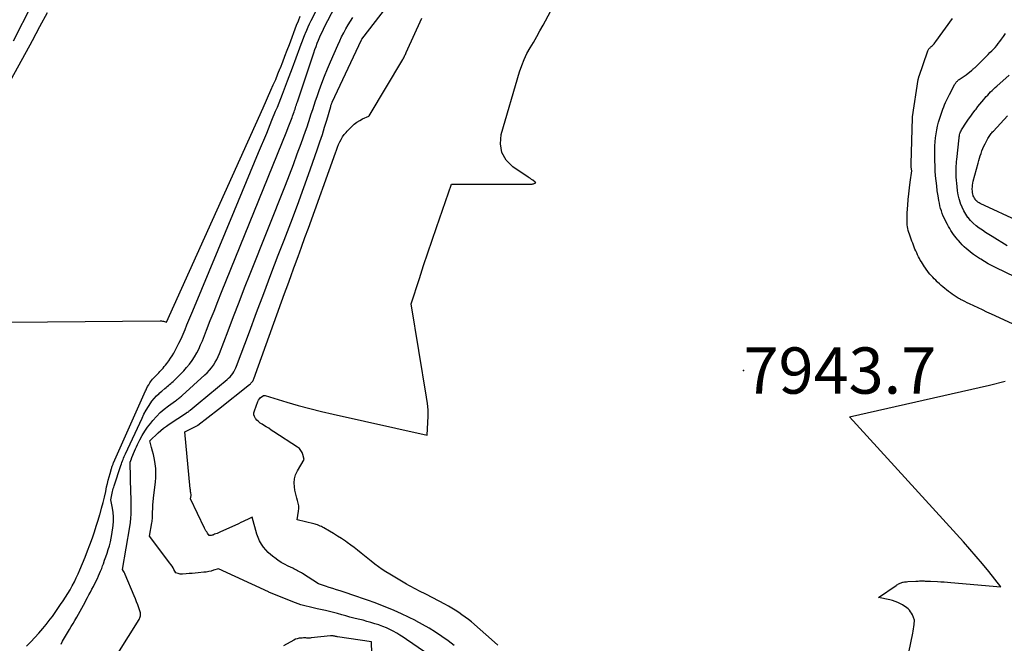
# Model space of a CAD drawing. Units: inches. Extents: x 2628029 to 2630850, y 1493785 to 1496366.
# Drawn here: x 2628293 to 2628415, y 1495464 to 1495542 of the extents above; entities that cross this region are included whole.
import ezdxf

# ---------------------------------------------------------------- set-up
doc = ezdxf.new("R2010")
doc.units = ezdxf.units.IN
doc.header["$MEASUREMENT"] = 0
for name, color, linetype in [('Tile_2737_18_NE_contour_2ft', 225, 'Continuous'), ('Tile_2737_18_NE_spot_anno', 217, 'Continuous'), ('Tile_2737_18_NE_spot_elev', 114, 'Continuous')]:
    doc.layers.add(name, color=color, linetype=linetype)
doc.styles.add('Arial', font='arial.ttf')

msp = doc.modelspace()

# ---------------------------------------------------------------- linework, layer by layer
at = {"layer": 'Tile_2737_18_NE_contour_2ft'}
for points in [[(2628323.31, 1495494.91, 7942), (2628323.33, 1495494.91, 7942), (2628323.4, 1495494.91, 7942), (2628323.47, 1495494.9, 7942), (2628326.17, 1495494.08, 7942), (2628327.6, 1495493.66, 7942), (2628329.03, 1495493.26, 7942), (2628330.47, 1495492.9, 7942), (2628331.92, 1495492.56, 7942), (2628343.64, 1495489.94, 7942), (2628343.74, 1495491.53, 7942), (2628343.76, 1495492.32, 7942), (2628343.75, 1495493.11, 7942), (2628343.68, 1495493.9, 7942), (2628343.58, 1495494.69, 7942), (2628341.67, 1495506.29, 7942), (2628342.69, 1495509.47, 7942), (2628343.2, 1495511.06, 7942), (2628343.72, 1495512.65, 7942), (2628344.25, 1495514.23, 7942), (2628344.79, 1495515.81, 7942), (2628346.66, 1495521.21, 7942), (2628356.7, 1495521.21, 7942), (2628356.79, 1495521.22, 7942), (2628356.87, 1495521.23, 7942), (2628356.95, 1495521.26, 7942), (2628357.03, 1495521.3, 7942), (2628357.18, 1495521.38, 7942), (2628357.1, 1495521.46, 7942), (2628356.79, 1495521.68, 7942), (2628356.64, 1495521.78, 7942), (2628356.5, 1495521.88, 7942), (2628356.35, 1495521.97, 7942), (2628356.21, 1495522.07, 7942), (2628354.3, 1495523.36, 7942), (2628353.48, 1495524.2, 7942), (2628352.92, 1495525.14, 7942), (2628352.76, 1495526.21, 7942), (2628352.86, 1495527.38, 7942), (2628355.15, 1495535.19, 7942), (2628355.41, 1495535.96, 7942), (2628355.7, 1495536.71, 7942), (2628356.06, 1495537.44, 7942), (2628356.46, 1495538.14, 7942), (2628356.88, 1495538.84, 7942), (2628357.29, 1495539.55, 7942), (2628357.69, 1495540.26, 7942), (2628358.08, 1495540.97, 7942), (2628362.37, 1495548.97, 7942)], [(2628324.78, 1495530.26, 7932), (2628324.99, 1495530.77, 7932), (2628325.64, 1495532.4, 7932), (2628326.27, 1495534.04, 7932), (2628326.89, 1495535.69, 7932), (2628327.81, 1495538.17, 7932), (2628327.97, 1495538.61, 7932), (2628328.13, 1495539.04, 7932), (2628328.3, 1495539.48, 7932), (2628328.46, 1495539.91, 7932), (2628328.49, 1495539.97, 7932), (2628328.65, 1495540.37, 7932), (2628328.82, 1495540.77, 7932), (2628329, 1495541.16, 7932), (2628329.19, 1495541.55, 7932), (2628330.74, 1495544.6, 7932)], [(2628330.96, 1495528.54, 7938), (2628331.15, 1495529.17, 7938), (2628331.63, 1495530.84, 7938), (2628331.65, 1495530.91, 7938), (2628331.67, 1495530.98, 7938), (2628331.69, 1495531.05, 7938), (2628331.72, 1495531.13, 7938), (2628331.75, 1495531.2, 7938), (2628331.77, 1495531.27, 7938), (2628331.8, 1495531.34, 7938), (2628331.83, 1495531.41, 7938), (2628335.48, 1495539.16, 7938), (2628335.52, 1495539.24, 7938), (2628339.32, 1495544.23, 7938)], [(2628294.37, 1495543.49, 7932), (2628292.08, 1495539.01, 7932)], [(2628296.32, 1495542.5, 7930), (2628295.39, 1495540.76, 7930), (2628294.45, 1495539.03, 7930), (2628294.17, 1495538.51, 7930)], [(2628326.89, 1495529.67, 7934), (2628327.01, 1495530, 7934), (2628327.08, 1495530.18, 7934), (2628327.14, 1495530.36, 7934), (2628327.2, 1495530.54, 7934), (2628327.26, 1495530.72, 7934), (2628327.31, 1495530.9, 7934), (2628327.37, 1495531.08, 7934), (2628327.43, 1495531.26, 7934), (2628327.49, 1495531.43, 7934), (2628329.53, 1495537.54, 7934), (2628329.66, 1495537.94, 7934), (2628329.81, 1495538.34, 7934), (2628329.96, 1495538.73, 7934), (2628330.12, 1495539.13, 7934), (2628330.28, 1495539.52, 7934), (2628330.46, 1495539.91, 7934), (2628330.64, 1495540.29, 7934), (2628330.83, 1495540.67, 7934), (2628332.17, 1495543.29, 7934)], [(2628323.21, 1495530.69, 7930), (2628324.19, 1495532.89, 7930), (2628324.49, 1495533.56, 7930), (2628324.79, 1495534.24, 7930), (2628325.07, 1495534.92, 7930), (2628325.34, 1495535.61, 7930), (2628325.37, 1495535.68, 7930), (2628325.66, 1495536.41, 7930), (2628325.94, 1495537.13, 7930), (2628326.22, 1495537.86, 7930), (2628326.49, 1495538.58, 7930), (2628327.39, 1495540.97, 7930), (2628327.61, 1495541.54, 7930), (2628327.85, 1495542.11, 7930)], [(2628328.95, 1495529.1, 7936), (2628329.05, 1495529.41, 7936), (2628329.22, 1495529.95, 7936), (2628329.39, 1495530.49, 7936), (2628329.57, 1495531.03, 7936), (2628329.75, 1495531.56, 7936), (2628329.93, 1495532.1, 7936), (2628330.19, 1495532.85, 7936), (2628330.52, 1495533.75, 7936), (2628330.86, 1495534.65, 7936), (2628331.22, 1495535.54, 7936), (2628331.6, 1495536.43, 7936), (2628332.51, 1495538.51, 7936), (2628332.75, 1495539.02, 7936), (2628332.99, 1495539.53, 7936), (2628333.25, 1495540.03, 7936), (2628333.51, 1495540.52, 7936), (2628333.79, 1495541.01, 7936), (2628334.08, 1495541.49, 7936), (2628334.39, 1495541.95, 7936)], [(2628333.69, 1495527.77, 7940), (2628334.27, 1495528.37, 7940), (2628334.57, 1495528.66, 7940), (2628334.89, 1495528.91, 7940), (2628335.24, 1495529.13, 7940), (2628335.61, 1495529.32, 7940), (2628336.38, 1495529.67, 7940), (2628336.43, 1495529.7, 7940), (2628340.6, 1495536.7, 7940), (2628340.66, 1495536.8, 7940), (2628340.72, 1495536.91, 7940), (2628340.77, 1495537.01, 7940), (2628340.83, 1495537.12, 7940), (2628340.88, 1495537.23, 7940), (2628340.93, 1495537.34, 7940), (2628340.98, 1495537.45, 7940), (2628341.03, 1495537.56, 7940), (2628342.98, 1495541.84, 7940)], [(2628424.99, 1495499.93, 7944), (2628413.89, 1495505.03, 7944), (2628413.34, 1495505.28, 7944), (2628412.79, 1495505.54, 7944), (2628412.24, 1495505.79, 7944), (2628411.69, 1495506.05, 7944), (2628411.15, 1495506.3, 7944), (2628410.88, 1495506.44, 7944), (2628410.6, 1495506.58, 7944), (2628410.32, 1495506.72, 7944), (2628410.05, 1495506.86, 7944), (2628410.03, 1495506.87, 7944), (2628409.77, 1495507.01, 7944), (2628409.52, 1495507.16, 7944), (2628409.27, 1495507.33, 7944), (2628409.02, 1495507.49, 7944), (2628408.78, 1495507.67, 7944), (2628408.54, 1495507.84, 7944), (2628408.31, 1495508.03, 7944), (2628408.08, 1495508.22, 7944), (2628407.86, 1495508.41, 7944), (2628407.64, 1495508.6, 7944), (2628407.42, 1495508.8, 7944), (2628407.2, 1495509, 7944), (2628407.15, 1495509.04, 7944), (2628406.96, 1495509.23, 7944), (2628406.77, 1495509.42, 7944), (2628406.58, 1495509.61, 7944), (2628406.4, 1495509.81, 7944), (2628406.23, 1495510.01, 7944), (2628406.06, 1495510.22, 7944), (2628405.9, 1495510.44, 7944), (2628405.74, 1495510.65, 7944), (2628405.72, 1495510.68, 7944), (2628405.58, 1495510.89, 7944), (2628405.44, 1495511.1, 7944), (2628405.3, 1495511.31, 7944), (2628405.17, 1495511.52, 7944), (2628405.04, 1495511.73, 7944), (2628404.92, 1495511.95, 7944), (2628404.81, 1495512.17, 7944), (2628404.7, 1495512.39, 7944), (2628404.59, 1495512.64, 7944), (2628404.48, 1495512.88, 7944), (2628404.38, 1495513.12, 7944), (2628404.28, 1495513.36, 7944), (2628404.19, 1495513.6, 7944), (2628404.1, 1495513.84, 7944), (2628404, 1495514.09, 7944), (2628403.91, 1495514.33, 7944), (2628403.76, 1495514.73, 7944), (2628403.69, 1495514.96, 7944), (2628403.61, 1495515.19, 7944), (2628403.55, 1495515.42, 7944), (2628403.5, 1495515.66, 7944), (2628403.46, 1495515.9, 7944), (2628403.42, 1495516.14, 7944), (2628403.4, 1495516.38, 7944), (2628403.39, 1495516.62, 7944), (2628403.39, 1495516.87, 7944), (2628403.39, 1495517.12, 7944), (2628403.4, 1495517.37, 7944), (2628403.41, 1495517.62, 7944), (2628403.48, 1495518.58, 7944), (2628403.54, 1495519.29, 7944), (2628403.61, 1495520.01, 7944), (2628403.69, 1495520.72, 7944), (2628403.78, 1495521.44, 7944), (2628403.98, 1495522.86, 7944), (2628403.91, 1495523.32, 7944), (2628403.9, 1495523.34, 7944), (2628403.9, 1495523.36, 7944), (2628403.9, 1495523.37, 7944), (2628403.9, 1495523.39, 7944), (2628403.89, 1495523.46, 7944), (2628403.89, 1495523.48, 7944), (2628403.89, 1495523.5, 7944), (2628403.89, 1495523.52, 7944), (2628403.89, 1495523.53, 7944), (2628403.89, 1495523.62, 7944), (2628403.89, 1495523.64, 7944), (2628403.89, 1495523.67, 7944), (2628403.89, 1495523.69, 7944), (2628403.89, 1495523.71, 7944), (2628404.05, 1495529.45, 7944), (2628404.06, 1495529.57, 7944), (2628404.78, 1495534.21, 7944), (2628404.79, 1495534.27, 7944), (2628404.8, 1495534.32, 7944), (2628404.81, 1495534.37, 7944), (2628404.82, 1495534.42, 7944), (2628404.84, 1495534.48, 7944), (2628404.85, 1495534.53, 7944), (2628404.87, 1495534.58, 7944), (2628404.88, 1495534.63, 7944), (2628405.93, 1495537.68, 7944), (2628405.97, 1495537.77, 7944), (2628406.01, 1495537.86, 7944), (2628406.06, 1495537.94, 7944), (2628406.12, 1495538.02, 7944), (2628406.18, 1495538.1, 7944), (2628406.25, 1495538.17, 7944), (2628406.32, 1495538.24, 7944), (2628406.39, 1495538.31, 7944), (2628406.5, 1495538.41, 7944), (2628406.63, 1495538.53, 7944), (2628406.75, 1495538.66, 7944), (2628406.87, 1495538.8, 7944), (2628406.97, 1495538.94, 7944), (2628409.03, 1495541.83, 7944)], [(2628416.83, 1495509.66, 7946), (2628414.49, 1495510.79, 7946), (2628414, 1495511.03, 7946), (2628413.51, 1495511.29, 7946), (2628413.03, 1495511.56, 7946), (2628412.56, 1495511.84, 7946), (2628412.4, 1495511.94, 7946), (2628412.02, 1495512.19, 7946), (2628411.65, 1495512.45, 7946), (2628411.29, 1495512.74, 7946), (2628410.94, 1495513.03, 7946), (2628410.78, 1495513.16, 7946), (2628410.52, 1495513.4, 7946), (2628410.27, 1495513.65, 7946), (2628410.03, 1495513.91, 7946), (2628409.79, 1495514.17, 7946), (2628409.7, 1495514.28, 7946), (2628409.52, 1495514.5, 7946), (2628409.35, 1495514.72, 7946), (2628409.18, 1495514.95, 7946), (2628409.01, 1495515.18, 7946), (2628408.86, 1495515.42, 7946), (2628408.71, 1495515.66, 7946), (2628408.57, 1495515.91, 7946), (2628408.43, 1495516.16, 7946), (2628408.19, 1495516.63, 7946), (2628408.04, 1495516.93, 7946), (2628407.9, 1495517.23, 7946), (2628407.78, 1495517.55, 7946), (2628407.67, 1495517.86, 7946), (2628407.57, 1495518.18, 7946), (2628407.49, 1495518.51, 7946), (2628407.41, 1495518.83, 7946), (2628407.35, 1495519.16, 7946), (2628407.26, 1495519.74, 7946), (2628407.16, 1495520.35, 7946), (2628407.08, 1495520.97, 7946), (2628407.01, 1495521.6, 7946), (2628406.95, 1495522.22, 7946), (2628406.91, 1495522.84, 7946), (2628406.88, 1495523.47, 7946), (2628406.86, 1495524.09, 7946), (2628406.85, 1495524.72, 7946), (2628406.85, 1495525.45, 7946), (2628406.86, 1495525.95, 7946), (2628406.89, 1495526.45, 7946), (2628406.94, 1495526.95, 7946), (2628407, 1495527.45, 7946), (2628407.08, 1495527.94, 7946), (2628407.19, 1495528.43, 7946), (2628407.32, 1495528.91, 7946), (2628407.46, 1495529.39, 7946), (2628407.76, 1495530.27, 7946), (2628407.86, 1495530.54, 7946), (2628407.96, 1495530.81, 7946), (2628408.06, 1495531.07, 7946), (2628408.17, 1495531.34, 7946), (2628408.29, 1495531.6, 7946), (2628408.41, 1495531.86, 7946), (2628408.54, 1495532.11, 7946), (2628408.67, 1495532.37, 7946), (2628409.35, 1495533.62, 7946), (2628409.41, 1495533.71, 7946), (2628409.46, 1495533.79, 7946), (2628409.52, 1495533.88, 7946), (2628409.59, 1495533.96, 7946), (2628409.66, 1495534.03, 7946), (2628409.73, 1495534.1, 7946), (2628409.81, 1495534.17, 7946), (2628409.89, 1495534.23, 7946), (2628410.73, 1495534.78, 7946), (2628411.41, 1495535.34, 7946), (2628411.47, 1495535.38, 7946), (2628411.53, 1495535.43, 7946), (2628411.59, 1495535.48, 7946), (2628411.64, 1495535.53, 7946), (2628411.7, 1495535.58, 7946), (2628411.75, 1495535.63, 7946), (2628411.8, 1495535.68, 7946), (2628411.86, 1495535.73, 7946), (2628413.27, 1495537.13, 7946), (2628413.49, 1495537.35, 7946), (2628413.71, 1495537.56, 7946), (2628413.93, 1495537.78, 7946), (2628414.15, 1495538, 7946), (2628414.36, 1495538.22, 7946), (2628414.56, 1495538.45, 7946), (2628414.75, 1495538.69, 7946), (2628414.94, 1495538.93, 7946), (2628415.16, 1495539.23, 7946), (2628415.4, 1495539.59, 7946), (2628415.63, 1495539.96, 7946)], [(2628294.17, 1495538.51, 7930), (2628293.5, 1495537.3, 7930), (2628275.41, 1495504.49, 7930)], [(2628415.85, 1495513.53, 7948), (2628413.99, 1495514.67, 7948), (2628413.58, 1495514.93, 7948), (2628413.17, 1495515.19, 7948), (2628412.77, 1495515.46, 7948), (2628412.37, 1495515.73, 7948), (2628411.99, 1495516.02, 7948), (2628411.63, 1495516.33, 7948), (2628411.3, 1495516.68, 7948), (2628410.99, 1495517.05, 7948), (2628410.97, 1495517.06, 7948), (2628410.7, 1495517.47, 7948), (2628410.45, 1495517.89, 7948), (2628410.24, 1495518.33, 7948), (2628410.06, 1495518.79, 7948), (2628410.04, 1495518.85, 7948), (2628409.89, 1495519.35, 7948), (2628409.77, 1495519.86, 7948), (2628409.68, 1495520.37, 7948), (2628409.62, 1495520.89, 7948), (2628409.52, 1495522.08, 7948), (2628409.5, 1495522.35, 7948), (2628409.49, 1495522.63, 7948), (2628409.49, 1495522.9, 7948), (2628409.5, 1495523.18, 7948), (2628409.52, 1495523.46, 7948), (2628409.54, 1495523.73, 7948), (2628409.56, 1495524.01, 7948), (2628409.59, 1495524.28, 7948), (2628409.86, 1495526.96, 7948), (2628409.88, 1495527.09, 7948), (2628409.9, 1495527.22, 7948), (2628409.93, 1495527.35, 7948), (2628409.97, 1495527.48, 7948), (2628410.01, 1495527.6, 7948), (2628410.06, 1495527.72, 7948), (2628410.13, 1495527.84, 7948), (2628410.19, 1495527.95, 7948), (2628410.8, 1495528.89, 7948), (2628411.06, 1495529.27, 7948), (2628411.33, 1495529.66, 7948), (2628411.6, 1495530.03, 7948), (2628411.88, 1495530.41, 7948), (2628411.98, 1495530.54, 7948), (2628412.22, 1495530.84, 7948), (2628412.45, 1495531.14, 7948), (2628412.69, 1495531.43, 7948), (2628412.93, 1495531.72, 7948), (2628413.08, 1495531.89, 7948), (2628413.25, 1495532.09, 7948), (2628413.43, 1495532.29, 7948), (2628413.61, 1495532.48, 7948), (2628413.8, 1495532.67, 7948), (2628413.99, 1495532.86, 7948), (2628414.19, 1495533.04, 7948), (2628414.38, 1495533.22, 7948), (2628414.58, 1495533.4, 7948), (2628416.1, 1495534.75, 7948)], [(2628277.67, 1495503.89, 7930), (2628310.42, 1495504.18, 7930), (2628310.56, 1495504.17, 7930), (2628310.69, 1495504.15, 7930), (2628310.82, 1495504.13, 7930), (2628310.95, 1495504.09, 7930), (2628311.21, 1495504, 7930), (2628323.21, 1495530.69, 7930)], [(2628308.64, 1495495.62, 7932), (2628308.7, 1495495.74, 7932), (2628308.83, 1495496, 7932), (2628308.97, 1495496.24, 7932), (2628309.12, 1495496.48, 7932), (2628309.2, 1495496.6, 7932), (2628309.33, 1495496.78, 7932), (2628309.46, 1495496.94, 7932), (2628309.61, 1495497.1, 7932), (2628309.76, 1495497.26, 7932), (2628309.92, 1495497.4, 7932), (2628310.07, 1495497.56, 7932), (2628310.22, 1495497.71, 7932), (2628310.37, 1495497.87, 7932), (2628310.42, 1495497.92, 7932), (2628310.59, 1495498.11, 7932), (2628310.76, 1495498.29, 7932), (2628310.92, 1495498.49, 7932), (2628311.08, 1495498.68, 7932), (2628311.25, 1495498.89, 7932), (2628311.48, 1495499.2, 7932), (2628311.7, 1495499.52, 7932), (2628311.9, 1495499.85, 7932), (2628312.09, 1495500.18, 7932), (2628312.44, 1495500.84, 7932), (2628312.73, 1495501.4, 7932), (2628313, 1495501.96, 7932), (2628313.25, 1495502.54, 7932), (2628313.5, 1495503.12, 7932), (2628313.73, 1495503.7, 7932), (2628313.97, 1495504.28, 7932), (2628314.2, 1495504.87, 7932), (2628314.45, 1495505.45, 7932), (2628319.65, 1495517.91, 7932), (2628320.66, 1495520.32, 7932), (2628321.66, 1495522.73, 7932), (2628322.66, 1495525.15, 7932), (2628323.67, 1495527.56, 7932), (2628324.32, 1495529.14, 7932), (2628324.78, 1495530.26, 7932)], [(2628310.28, 1495495.18, 7934), (2628310.59, 1495495.45, 7934), (2628310.99, 1495495.76, 7934), (2628311.14, 1495495.88, 7934), (2628311.28, 1495496, 7934), (2628311.43, 1495496.12, 7934), (2628311.58, 1495496.25, 7934), (2628311.72, 1495496.37, 7934), (2628311.86, 1495496.5, 7934), (2628312, 1495496.63, 7934), (2628312.13, 1495496.76, 7934), (2628313.33, 1495497.97, 7934), (2628313.7, 1495498.38, 7934), (2628314.06, 1495498.8, 7934), (2628314.38, 1495499.25, 7934), (2628314.68, 1495499.71, 7934), (2628314.96, 1495500.19, 7934), (2628315.21, 1495500.68, 7934), (2628315.44, 1495501.18, 7934), (2628315.66, 1495501.69, 7934), (2628316.18, 1495503.03, 7934), (2628316.64, 1495504.21, 7934), (2628317.11, 1495505.4, 7934), (2628317.58, 1495506.58, 7934), (2628318.05, 1495507.76, 7934), (2628326.18, 1495527.81, 7934), (2628326.35, 1495528.23, 7934), (2628326.51, 1495528.66, 7934), (2628326.67, 1495529.08, 7934), (2628326.83, 1495529.51, 7934), (2628326.89, 1495529.67, 7934)], [(2628313.15, 1495494.9, 7936), (2628315.97, 1495497.45, 7936), (2628316.27, 1495497.73, 7936), (2628316.55, 1495498.03, 7936), (2628316.8, 1495498.35, 7936), (2628317.04, 1495498.68, 7936), (2628317.25, 1495499.03, 7936), (2628317.45, 1495499.39, 7936), (2628317.63, 1495499.76, 7936), (2628317.79, 1495500.14, 7936), (2628318.85, 1495502.94, 7936), (2628319.53, 1495504.72, 7936), (2628320.22, 1495506.5, 7936), (2628320.91, 1495508.28, 7936), (2628321.61, 1495510.05, 7936), (2628325.99, 1495521.08, 7936), (2628326.49, 1495522.37, 7936), (2628326.99, 1495523.66, 7936), (2628327.47, 1495524.96, 7936), (2628327.95, 1495526.26, 7936), (2628328.5, 1495527.79, 7936), (2628328.69, 1495528.33, 7936), (2628328.87, 1495528.87, 7936), (2628328.95, 1495529.1, 7936)], [(2628417.53, 1495516.46, 7950), (2628412.51, 1495518.79, 7950), (2628412.36, 1495518.87, 7950), (2628412.22, 1495518.96, 7950), (2628412.09, 1495519.06, 7950), (2628411.97, 1495519.18, 7950), (2628411.87, 1495519.31, 7950), (2628411.78, 1495519.45, 7950), (2628411.7, 1495519.6, 7950), (2628411.64, 1495519.75, 7950), (2628411.63, 1495519.79, 7950), (2628411.58, 1495519.97, 7950), (2628411.54, 1495520.16, 7950), (2628411.52, 1495520.35, 7950), (2628411.51, 1495520.53, 7950), (2628411.51, 1495520.62, 7950), (2628411.52, 1495520.86, 7950), (2628411.54, 1495521.09, 7950), (2628411.58, 1495521.32, 7950), (2628411.63, 1495521.55, 7950), (2628412.24, 1495523.82, 7950), (2628412.32, 1495524.12, 7950), (2628412.41, 1495524.43, 7950), (2628412.5, 1495524.73, 7950), (2628412.6, 1495525.03, 7950), (2628412.71, 1495525.33, 7950), (2628412.82, 1495525.63, 7950), (2628412.96, 1495525.92, 7950), (2628413.1, 1495526.2, 7950), (2628413.46, 1495526.88, 7950), (2628413.53, 1495527.01, 7950), (2628413.61, 1495527.13, 7950), (2628413.69, 1495527.25, 7950), (2628413.77, 1495527.36, 7950), (2628413.86, 1495527.48, 7950), (2628413.96, 1495527.59, 7950), (2628414.05, 1495527.7, 7950), (2628414.15, 1495527.8, 7950), (2628415.9, 1495529.7, 7950)], [(2628315.14, 1495493.88, 7938), (2628318.73, 1495496.87, 7938), (2628318.92, 1495497.05, 7938), (2628319.11, 1495497.23, 7938), (2628319.28, 1495497.43, 7938), (2628319.44, 1495497.64, 7938), (2628319.58, 1495497.86, 7938), (2628319.71, 1495498.09, 7938), (2628319.82, 1495498.32, 7938), (2628319.92, 1495498.56, 7938), (2628321.51, 1495502.83, 7938), (2628322.39, 1495505.21, 7938), (2628323.29, 1495507.59, 7938), (2628324.19, 1495509.97, 7938), (2628325.1, 1495512.34, 7938), (2628325.83, 1495514.22, 7938), (2628326.66, 1495516.4, 7938), (2628327.48, 1495518.59, 7938), (2628328.28, 1495520.78, 7938), (2628329.07, 1495522.97, 7938), (2628330, 1495525.59, 7938), (2628330.3, 1495526.48, 7938), (2628330.6, 1495527.37, 7938), (2628330.88, 1495528.27, 7938), (2628330.96, 1495528.54, 7938)], [(2628317.65, 1495493.21, 7940), (2628321.54, 1495496.27, 7940), (2628321.63, 1495496.34, 7940), (2628321.71, 1495496.42, 7940), (2628321.78, 1495496.5, 7940), (2628321.85, 1495496.59, 7940), (2628321.92, 1495496.68, 7940), (2628321.97, 1495496.78, 7940), (2628322.02, 1495496.88, 7940), (2628322.06, 1495496.98, 7940), (2628325.51, 1495506.54, 7940), (2628325.89, 1495507.6, 7940), (2628326.28, 1495508.66, 7940), (2628326.67, 1495509.72, 7940), (2628327.06, 1495510.78, 7940), (2628327.14, 1495511.01, 7940), (2628327.58, 1495512.19, 7940), (2628328.01, 1495513.36, 7940), (2628328.43, 1495514.54, 7940), (2628328.86, 1495515.72, 7940), (2628332.22, 1495525.11, 7940), (2628332.34, 1495525.44, 7940), (2628332.47, 1495525.78, 7940), (2628332.61, 1495526.12, 7940), (2628332.76, 1495526.45, 7940), (2628332.92, 1495526.77, 7940), (2628333.11, 1495527.07, 7940), (2628333.32, 1495527.36, 7940), (2628333.55, 1495527.63, 7940), (2628333.69, 1495527.77, 7940)], [(2628403.62, 1495462.9, 7944), (2628404.09, 1495465.3, 7944), (2628404.14, 1495465.57, 7944), (2628404.18, 1495465.84, 7944), (2628404.22, 1495466.12, 7944), (2628404.26, 1495466.39, 7944), (2628404.32, 1495466.94, 7944), (2628404.06, 1495467.6, 7944), (2628403.96, 1495467.8, 7944), (2628403.84, 1495467.99, 7944), (2628403.71, 1495468.17, 7944), (2628403.55, 1495468.33, 7944), (2628403.38, 1495468.47, 7944), (2628403.2, 1495468.61, 7944), (2628403.01, 1495468.73, 7944), (2628402.82, 1495468.84, 7944), (2628402.58, 1495468.97, 7944), (2628402.25, 1495469.13, 7944), (2628401.92, 1495469.26, 7944), (2628401.58, 1495469.37, 7944), (2628401.23, 1495469.46, 7944), (2628399.82, 1495469.75, 7944), (2628402.03, 1495471.27, 7944), (2628402.13, 1495471.33, 7944), (2628402.23, 1495471.39, 7944), (2628402.33, 1495471.45, 7944), (2628402.44, 1495471.5, 7944), (2628402.54, 1495471.55, 7944), (2628402.65, 1495471.59, 7944), (2628402.76, 1495471.62, 7944), (2628402.88, 1495471.65, 7944), (2628402.92, 1495471.66, 7944), (2628403.06, 1495471.69, 7944), (2628403.19, 1495471.71, 7944), (2628403.33, 1495471.72, 7944), (2628403.47, 1495471.73, 7944), (2628404.5, 1495471.8, 7944), (2628404.64, 1495471.81, 7944), (2628404.79, 1495471.81, 7944), (2628404.93, 1495471.82, 7944), (2628405.08, 1495471.82, 7944), (2628405.22, 1495471.82, 7944), (2628405.37, 1495471.82, 7944), (2628405.51, 1495471.82, 7944), (2628405.66, 1495471.81, 7944), (2628405.67, 1495471.81, 7944), (2628405.83, 1495471.81, 7944), (2628405.98, 1495471.8, 7944), (2628406.13, 1495471.79, 7944), (2628406.29, 1495471.79, 7944), (2628407.17, 1495471.74, 7944), (2628407.59, 1495471.72, 7944), (2628408, 1495471.7, 7944), (2628408.42, 1495471.67, 7944), (2628408.84, 1495471.63, 7944), (2628415.08, 1495471.1, 7944), (2628413.56, 1495472.99, 7944), (2628412.79, 1495473.93, 7944), (2628412.01, 1495474.86, 7944), (2628411.22, 1495475.77, 7944), (2628410.41, 1495476.67, 7944), (2628396.21, 1495492.23, 7944), (2628413.66, 1495496.19, 7944), (2628415.59, 1495496.68, 7944)], [(2628293.75, 1495463.69, 7932), (2628294.28, 1495464.22, 7932), (2628294.8, 1495464.76, 7932), (2628295.3, 1495465.32, 7932), (2628295.78, 1495465.89, 7932), (2628296.19, 1495466.38, 7932), (2628296.46, 1495466.72, 7932), (2628296.72, 1495467.06, 7932), (2628296.98, 1495467.41, 7932), (2628297.23, 1495467.76, 7932), (2628298, 1495468.87, 7932), (2628298.31, 1495469.33, 7932), (2628298.61, 1495469.79, 7932), (2628298.91, 1495470.26, 7932), (2628299.19, 1495470.73, 7932), (2628299.46, 1495471.21, 7932), (2628299.72, 1495471.69, 7932), (2628299.96, 1495472.19, 7932), (2628300.19, 1495472.69, 7932), (2628300.41, 1495473.22, 7932), (2628300.73, 1495473.99, 7932), (2628301.05, 1495474.76, 7932), (2628301.35, 1495475.55, 7932), (2628301.64, 1495476.33, 7932), (2628301.96, 1495477.19, 7932), (2628302.21, 1495477.91, 7932), (2628302.45, 1495478.63, 7932), (2628302.68, 1495479.36, 7932), (2628302.89, 1495480.09, 7932), (2628302.92, 1495480.18, 7932), (2628303.11, 1495480.87, 7932), (2628303.29, 1495481.56, 7932), (2628303.46, 1495482.25, 7932), (2628303.62, 1495482.95, 7932), (2628303.74, 1495483.51, 7932), (2628303.84, 1495483.93, 7932), (2628303.94, 1495484.34, 7932), (2628304.05, 1495484.76, 7932), (2628304.16, 1495485.17, 7932), (2628304.34, 1495485.81, 7932), (2628304.37, 1495485.9, 7932), (2628304.4, 1495485.99, 7932), (2628304.43, 1495486.08, 7932), (2628304.46, 1495486.17, 7932), (2628304.5, 1495486.26, 7932), (2628304.54, 1495486.35, 7932), (2628304.57, 1495486.43, 7932), (2628304.61, 1495486.52, 7932), (2628308.57, 1495495.48, 7932), (2628308.64, 1495495.62, 7932)], [(2628298.06, 1495463.96, 7934), (2628298.26, 1495464.31, 7934), (2628299.12, 1495465.77, 7934), (2628299.34, 1495466.15, 7934), (2628299.56, 1495466.53, 7934), (2628299.78, 1495466.91, 7934), (2628300.01, 1495467.29, 7934), (2628300.23, 1495467.67, 7934), (2628300.44, 1495468.05, 7934), (2628300.66, 1495468.43, 7934), (2628300.87, 1495468.82, 7934), (2628301.36, 1495469.75, 7934), (2628301.54, 1495470.1, 7934), (2628301.72, 1495470.44, 7934), (2628301.91, 1495470.79, 7934), (2628302.09, 1495471.14, 7934), (2628302.14, 1495471.24, 7934), (2628302.29, 1495471.53, 7934), (2628302.44, 1495471.83, 7934), (2628302.59, 1495472.14, 7934), (2628302.73, 1495472.44, 7934), (2628302.86, 1495472.74, 7934), (2628302.99, 1495473.05, 7934), (2628303.12, 1495473.36, 7934), (2628303.23, 1495473.68, 7934), (2628303.33, 1495473.94, 7934), (2628303.49, 1495474.39, 7934), (2628303.64, 1495474.83, 7934), (2628303.8, 1495475.28, 7934), (2628303.94, 1495475.73, 7934), (2628304.08, 1495476.2, 7934), (2628304.2, 1495476.67, 7934), (2628304.3, 1495477.14, 7934), (2628304.38, 1495477.61, 7934), (2628304.53, 1495478.71, 7934), (2628304.58, 1495479.25, 7934), (2628304.59, 1495479.79, 7934), (2628304.55, 1495480.33, 7934), (2628304.47, 1495480.86, 7934), (2628304.26, 1495481.93, 7934), (2628304.48, 1495482.95, 7934), (2628304.52, 1495483.13, 7934), (2628304.57, 1495483.31, 7934), (2628304.62, 1495483.49, 7934), (2628304.67, 1495483.66, 7934), (2628305.51, 1495486.2, 7934), (2628305.57, 1495486.38, 7934), (2628305.64, 1495486.57, 7934), (2628305.71, 1495486.75, 7934), (2628305.78, 1495486.93, 7934), (2628305.85, 1495487.11, 7934), (2628305.93, 1495487.29, 7934), (2628306.01, 1495487.47, 7934), (2628306.09, 1495487.65, 7934), (2628308.14, 1495492.09, 7934), (2628308.38, 1495492.59, 7934), (2628308.65, 1495493.07, 7934), (2628308.94, 1495493.54, 7934), (2628309.25, 1495494, 7934), (2628309.38, 1495494.18, 7934), (2628309.65, 1495494.53, 7934), (2628309.94, 1495494.86, 7934), (2628310.26, 1495495.16, 7934), (2628310.28, 1495495.18, 7934)], [(2628312.7, 1495494.54, 7936), (2628312.74, 1495494.57, 7936), (2628312.84, 1495494.64, 7936), (2628312.95, 1495494.73, 7936), (2628313.05, 1495494.81, 7936), (2628313.15, 1495494.9, 7936)], [(2628322.3, 1495492.01, 7942), (2628322.27, 1495492.04, 7942), (2628322.15, 1495492.27, 7942), (2628322.08, 1495492.5, 7942), (2628322.08, 1495492.74, 7942), (2628322.13, 1495492.99, 7942), (2628322.57, 1495494.14, 7942), (2628322.65, 1495494.31, 7942), (2628322.75, 1495494.47, 7942), (2628322.87, 1495494.6, 7942), (2628323.01, 1495494.73, 7942), (2628323.21, 1495494.86, 7942), (2628323.27, 1495494.89, 7942), (2628323.31, 1495494.91, 7942)], [(2628303.79, 1495460.66, 7936), (2628307.78, 1495467.02, 7936), (2628307.84, 1495467.13, 7936), (2628307.89, 1495467.24, 7936), (2628307.93, 1495467.36, 7936), (2628307.96, 1495467.48, 7936), (2628307.97, 1495467.6, 7936), (2628307.97, 1495467.72, 7936), (2628307.95, 1495467.84, 7936), (2628307.92, 1495467.96, 7936), (2628307.74, 1495468.48, 7936), (2628307.61, 1495468.85, 7936), (2628307.47, 1495469.22, 7936), (2628307.33, 1495469.59, 7936), (2628307.18, 1495469.96, 7936), (2628306.05, 1495472.63, 7936), (2628306, 1495472.73, 7936), (2628305.95, 1495472.83, 7936), (2628305.9, 1495472.93, 7936), (2628305.84, 1495473.03, 7936), (2628305.72, 1495473.23, 7936), (2628306.63, 1495478.57, 7936), (2628306.7, 1495479.09, 7936), (2628306.76, 1495479.61, 7936), (2628306.79, 1495480.13, 7936), (2628306.8, 1495480.65, 7936), (2628306.8, 1495481.18, 7936), (2628306.79, 1495481.7, 7936), (2628306.78, 1495482.22, 7936), (2628306.77, 1495482.75, 7936), (2628306.66, 1495486.59, 7936), (2628306.82, 1495487.02, 7936), (2628306.84, 1495487.08, 7936), (2628306.87, 1495487.14, 7936), (2628306.89, 1495487.21, 7936), (2628306.92, 1495487.27, 7936), (2628307.09, 1495487.69, 7936), (2628307.2, 1495487.97, 7936), (2628307.32, 1495488.24, 7936), (2628307.44, 1495488.51, 7936), (2628307.57, 1495488.78, 7936), (2628307.86, 1495489.37, 7936), (2628308.16, 1495489.92, 7936), (2628308.48, 1495490.45, 7936), (2628308.84, 1495490.96, 7936), (2628309.22, 1495491.46, 7936), (2628309.5, 1495491.8, 7936), (2628309.94, 1495492.3, 7936), (2628310.41, 1495492.77, 7936), (2628310.91, 1495493.21, 7936), (2628311.44, 1495493.62, 7936), (2628312.31, 1495494.25, 7936), (2628312.42, 1495494.33, 7936), (2628312.53, 1495494.41, 7936), (2628312.63, 1495494.49, 7936), (2628312.7, 1495494.54, 7936)], [(2628346.2, 1495460.99, 7938), (2628341.06, 1495464.54, 7938), (2628340.66, 1495464.81, 7938), (2628340.26, 1495465.07, 7938), (2628339.85, 1495465.31, 7938), (2628339.43, 1495465.55, 7938), (2628339.01, 1495465.77, 7938), (2628338.58, 1495465.97, 7938), (2628338.13, 1495466.15, 7938), (2628337.69, 1495466.32, 7938), (2628337.62, 1495466.34, 7938), (2628337.14, 1495466.5, 7938), (2628336.65, 1495466.65, 7938), (2628336.15, 1495466.79, 7938), (2628335.66, 1495466.92, 7938), (2628335.04, 1495467.07, 7938), (2628334.53, 1495467.2, 7938), (2628334.02, 1495467.33, 7938), (2628333.51, 1495467.47, 7938), (2628333.01, 1495467.61, 7938), (2628332.5, 1495467.75, 7938), (2628332, 1495467.88, 7938), (2628331.49, 1495468.01, 7938), (2628330.98, 1495468.13, 7938), (2628329.96, 1495468.36, 7938), (2628329.62, 1495468.44, 7938), (2628329.28, 1495468.52, 7938), (2628328.94, 1495468.59, 7938), (2628328.59, 1495468.67, 7938), (2628328.25, 1495468.76, 7938), (2628327.92, 1495468.85, 7938), (2628327.59, 1495468.96, 7938), (2628327.26, 1495469.08, 7938), (2628324.02, 1495470.37, 7938), (2628323.95, 1495470.43, 7938), (2628323.87, 1495470.48, 7938), (2628317.65, 1495473.32, 7938), (2628317.05, 1495473.14, 7938), (2628316.75, 1495473.05, 7938), (2628316.45, 1495472.98, 7938), (2628316.14, 1495472.93, 7938), (2628315.83, 1495472.89, 7938), (2628315.14, 1495472.82, 7938), (2628314.77, 1495472.79, 7938), (2628314.39, 1495472.75, 7938), (2628314.02, 1495472.73, 7938), (2628313.65, 1495472.7, 7938), (2628313.19, 1495472.67, 7938), (2628313.05, 1495472.67, 7938), (2628312.91, 1495472.68, 7938), (2628312.77, 1495472.7, 7938), (2628312.63, 1495472.74, 7938), (2628312.36, 1495472.83, 7938), (2628312.12, 1495473.25, 7938), (2628312, 1495473.45, 7938), (2628311.88, 1495473.65, 7938), (2628311.74, 1495473.85, 7938), (2628311.6, 1495474.04, 7938), (2628309.09, 1495477.38, 7938), (2628309.38, 1495479.05, 7938), (2628309.4, 1495479.21, 7938), (2628309.42, 1495479.38, 7938), (2628309.43, 1495479.54, 7938), (2628309.43, 1495479.7, 7938), (2628309.44, 1495479.86, 7938), (2628309.44, 1495480.03, 7938), (2628309.45, 1495480.19, 7938), (2628309.45, 1495480.35, 7938), (2628309.48, 1495480.86, 7938), (2628309.5, 1495481.27, 7938), (2628309.54, 1495481.68, 7938), (2628309.58, 1495482.1, 7938), (2628309.62, 1495482.51, 7938), (2628309.82, 1495484.1, 7938), (2628309.87, 1495484.68, 7938), (2628309.88, 1495485.26, 7938), (2628309.85, 1495485.83, 7938), (2628309.78, 1495486.41, 7938), (2628309.73, 1495486.69, 7938), (2628309.65, 1495487.13, 7938), (2628309.56, 1495487.56, 7938), (2628309.46, 1495487.98, 7938), (2628309.34, 1495488.41, 7938), (2628309.1, 1495489.25, 7938), (2628310.15, 1495490.25, 7938), (2628310.48, 1495490.55, 7938), (2628310.82, 1495490.83, 7938), (2628311.17, 1495491.09, 7938), (2628311.53, 1495491.34, 7938), (2628313.66, 1495492.72, 7938), (2628313.72, 1495492.76, 7938), (2628313.78, 1495492.8, 7938), (2628313.84, 1495492.84, 7938), (2628313.91, 1495492.88, 7938), (2628313.97, 1495492.92, 7938), (2628314.03, 1495492.97, 7938), (2628314.09, 1495493.01, 7938), (2628314.15, 1495493.06, 7938), (2628315.14, 1495493.88, 7938)], [(2628347, 1495463.79, 7940), (2628346.24, 1495464.35, 7940), (2628345.47, 1495464.9, 7940), (2628344.68, 1495465.43, 7940), (2628343.89, 1495465.93, 7940), (2628343.07, 1495466.41, 7940), (2628342.24, 1495466.86, 7940), (2628342.18, 1495466.89, 7940), (2628341.31, 1495467.32, 7940), (2628340.43, 1495467.74, 7940), (2628339.54, 1495468.13, 7940), (2628338.63, 1495468.5, 7940), (2628337.05, 1495469.12, 7940), (2628336.81, 1495469.21, 7940), (2628336.57, 1495469.3, 7940), (2628336.33, 1495469.39, 7940), (2628336.09, 1495469.47, 7940), (2628335.84, 1495469.55, 7940), (2628335.6, 1495469.63, 7940), (2628335.36, 1495469.71, 7940), (2628335.12, 1495469.79, 7940), (2628332.8, 1495470.58, 7940), (2628332.36, 1495470.73, 7940), (2628331.91, 1495470.88, 7940), (2628331.46, 1495471.02, 7940), (2628331, 1495471.16, 7940), (2628330.1, 1495471.44, 7940), (2628328.13, 1495472.74, 7940), (2628327.98, 1495472.84, 7940), (2628327.83, 1495472.93, 7940), (2628327.68, 1495473.01, 7940), (2628327.52, 1495473.09, 7940), (2628327.37, 1495473.16, 7940), (2628327.21, 1495473.24, 7940), (2628327.06, 1495473.31, 7940), (2628326.9, 1495473.39, 7940), (2628326.33, 1495473.67, 7940), (2628325.9, 1495473.89, 7940), (2628325.47, 1495474.13, 7940), (2628325.06, 1495474.4, 7940), (2628324.66, 1495474.68, 7940), (2628324.54, 1495474.77, 7940), (2628324.19, 1495475.06, 7940), (2628323.85, 1495475.36, 7940), (2628323.54, 1495475.69, 7940), (2628323.25, 1495476.04, 7940), (2628323, 1495476.41, 7940), (2628322.78, 1495476.8, 7940), (2628322.6, 1495477.21, 7940), (2628322.45, 1495477.63, 7940), (2628321.84, 1495479.74, 7940), (2628321.28, 1495479.47, 7940), (2628321, 1495479.34, 7940), (2628320.72, 1495479.2, 7940), (2628320.44, 1495479.07, 7940), (2628320.15, 1495478.94, 7940), (2628317.81, 1495477.87, 7940), (2628317.66, 1495477.81, 7940), (2628317.5, 1495477.74, 7940), (2628317.34, 1495477.68, 7940), (2628317.18, 1495477.62, 7940), (2628317.04, 1495477.56, 7940), (2628316.95, 1495477.53, 7940), (2628316.86, 1495477.51, 7940), (2628316.77, 1495477.49, 7940), (2628316.68, 1495477.48, 7940), (2628316.5, 1495477.46, 7940), (2628316.29, 1495477.76, 7940), (2628316.2, 1495477.91, 7940), (2628316.1, 1495478.07, 7940), (2628316.01, 1495478.23, 7940), (2628315.93, 1495478.39, 7940), (2628314.17, 1495482.05, 7940), (2628314.28, 1495482.45, 7940), (2628314.27, 1495482.54, 7940), (2628314.22, 1495482.79, 7940), (2628314.19, 1495482.91, 7940), (2628314.17, 1495483.03, 7940), (2628314.16, 1495483.16, 7940), (2628314.14, 1495483.28, 7940), (2628313.48, 1495490.38, 7940), (2628315.05, 1495491.18, 7940), (2628315.11, 1495491.21, 7940), (2628317.65, 1495493.21, 7940)], [(2628352.46, 1495463.82, 7942), (2628352.03, 1495464.2, 7942), (2628349.15, 1495466.71, 7942), (2628348.77, 1495467.03, 7942), (2628348.38, 1495467.33, 7942), (2628347.98, 1495467.62, 7942), (2628347.57, 1495467.9, 7942), (2628347.15, 1495468.17, 7942), (2628346.73, 1495468.43, 7942), (2628346.3, 1495468.67, 7942), (2628345.86, 1495468.91, 7942), (2628343.55, 1495470.12, 7942), (2628343.24, 1495470.28, 7942), (2628342.93, 1495470.44, 7942), (2628342.61, 1495470.6, 7942), (2628342.3, 1495470.76, 7942), (2628341.99, 1495470.92, 7942), (2628341.68, 1495471.09, 7942), (2628341.37, 1495471.26, 7942), (2628341.07, 1495471.43, 7942), (2628338.98, 1495472.66, 7942), (2628338.5, 1495472.95, 7942), (2628338.03, 1495473.25, 7942), (2628337.58, 1495473.57, 7942), (2628337.13, 1495473.9, 7942), (2628337.11, 1495473.92, 7942), (2628336.68, 1495474.26, 7942), (2628336.25, 1495474.6, 7942), (2628335.83, 1495474.94, 7942), (2628335.41, 1495475.29, 7942), (2628334.99, 1495475.63, 7942), (2628334.56, 1495475.97, 7942), (2628334.12, 1495476.29, 7942), (2628333.68, 1495476.61, 7942), (2628333.46, 1495476.76, 7942), (2628332.98, 1495477.09, 7942), (2628332.49, 1495477.41, 7942), (2628331.99, 1495477.71, 7942), (2628331.49, 1495478.01, 7942), (2628330.77, 1495478.42, 7942), (2628330.62, 1495478.5, 7942), (2628330.47, 1495478.58, 7942), (2628330.32, 1495478.65, 7942), (2628330.16, 1495478.72, 7942), (2628330, 1495478.78, 7942), (2628329.84, 1495478.84, 7942), (2628329.68, 1495478.89, 7942), (2628329.52, 1495478.93, 7942), (2628327.47, 1495479.44, 7942), (2628327.64, 1495480.51, 7942), (2628327.66, 1495480.84, 7942), (2628327.66, 1495481.17, 7942), (2628327.6, 1495481.49, 7942), (2628327.52, 1495481.81, 7942), (2628327.41, 1495482.13, 7942), (2628327.32, 1495482.45, 7942), (2628327.24, 1495482.78, 7942), (2628327.18, 1495483.11, 7942), (2628327.11, 1495483.51, 7942), (2628327.08, 1495484.03, 7942), (2628327.11, 1495484.54, 7942), (2628327.26, 1495485.03, 7942), (2628327.48, 1495485.5, 7942), (2628328.33, 1495486.94, 7942), (2628328.18, 1495487.54, 7942), (2628328.07, 1495487.82, 7942), (2628327.93, 1495488.07, 7942), (2628327.74, 1495488.29, 7942), (2628327.51, 1495488.48, 7942), (2628324.57, 1495490.39, 7942), (2628324.24, 1495490.6, 7942), (2628323.92, 1495490.81, 7942), (2628323.59, 1495491.01, 7942), (2628323.26, 1495491.21, 7942), (2628323.08, 1495491.32, 7942), (2628322.85, 1495491.47, 7942), (2628322.64, 1495491.64, 7942), (2628322.45, 1495491.83, 7942), (2628322.3, 1495492.01, 7942)], [(2628337.07, 1495451.07, 7936), (2628336.73, 1495464.22, 7936), (2628332.48, 1495464.87, 7936), (2628332.42, 1495464.88, 7936), (2628332.35, 1495464.9, 7936), (2628332.28, 1495464.91, 7936), (2628332.22, 1495464.92, 7936), (2628332.15, 1495464.94, 7936), (2628332.09, 1495464.95, 7936), (2628332.02, 1495464.96, 7936), (2628331.95, 1495464.97, 7936), (2628331.93, 1495464.97, 7936), (2628331.85, 1495464.98, 7936), (2628331.77, 1495464.98, 7936), (2628331.69, 1495464.98, 7936), (2628331.62, 1495464.98, 7936), (2628329.2, 1495464.73, 7936), (2628329.06, 1495464.71, 7936), (2628328.93, 1495464.71, 7936), (2628328.79, 1495464.71, 7936), (2628328.65, 1495464.71, 7936), (2628328.52, 1495464.72, 7936), (2628328.38, 1495464.72, 7936), (2628328.24, 1495464.72, 7936), (2628328.1, 1495464.71, 7936), (2628327.92, 1495464.7, 7936), (2628327.69, 1495464.68, 7936), (2628327.47, 1495464.63, 7936), (2628327.26, 1495464.56, 7936), (2628327.05, 1495464.46, 7936), (2628325.74, 1495463.76, 7936)]]:
    msp.add_polyline3d(points, dxfattribs=at)
at = {"layer": 'Tile_2737_18_NE_spot_elev'}
msp.add_point((2628383.03, 1495498, 7943.69), dxfattribs=at)

# ---------------------------------------------------------------- texts
at = {"layer": 'Tile_2737_18_NE_spot_anno', "color": 18, "style": 'Arial'}
msp.add_text('7943.7', height=5.76, dxfattribs=at).set_placement((2628383.03, 1495495.12))

doc.saveas('drawing.dxf')
